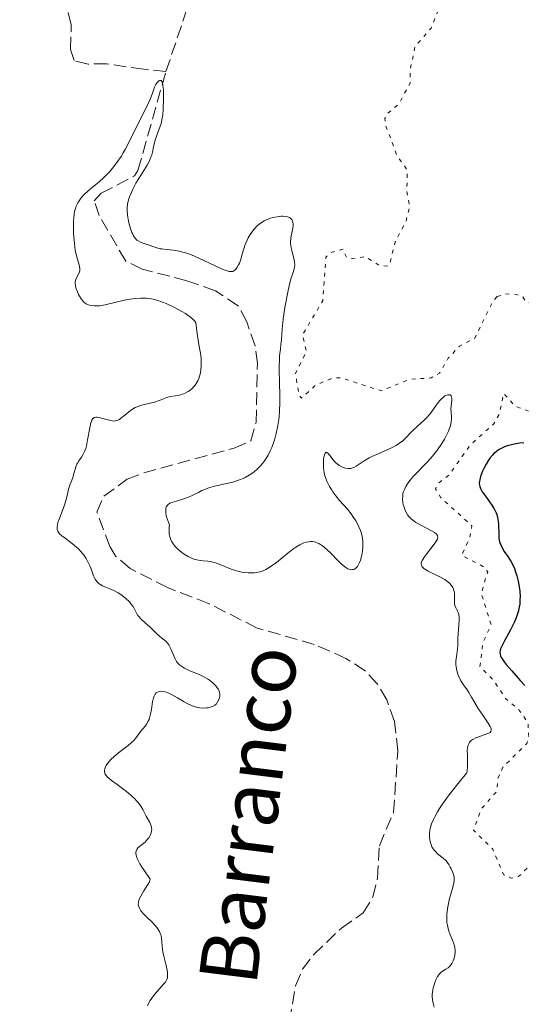
# Model space of a CAD drawing. Units: metres. Extents: x 628939 to 631599, y 4674098 to 4676460.
# Drawn here: x 629322 to 629391, y 4674264 to 4674399 of the extents above; entities that cross this region are included whole.
import ezdxf

# ---------------------------------------------------------------- set-up
doc = ezdxf.new("R2010")
doc.units = ezdxf.units.M
doc.header["$MEASUREMENT"] = 0
doc.linetypes.add('DGN Style 3', pattern=[2.435891, 1.739922, -0.695969])
doc.linetypes.add('DGN Style 5', pattern=[1.217945, 0.521977, -0.695969])
for name, color, linetype, lineweight in [('Barranco lineal', 142, 'DGN Style 3', 13), ('Curva de nivel auxiliar', 30, 'DGN Style 5', 0), ('Curva de nivel directora', 30, 'Continuous', 30), ('Curva de nivel intermedia', 30, 'Continuous', 0), ('Texto de arroyo-regatas y barrancos', 142, 'Continuous', 0)]:
    doc.layers.add(name, color=color, linetype=linetype, lineweight=lineweight)
doc.styles.add('Style-Arial', font='arial.ttf')

msp = doc.modelspace()

# ---------------------------------------------------------------- linework, layer by layer
at = {"layer": 'Barranco lineal', "color": 142, "linetype": 'DGN Style 3', "lineweight": 13}
for points in [[(629341.9, 4674392.09, 345.05), (629344.81, 4674400.7, 345.18), (629348.14, 4674405.19, 345.18), (629351.4, 4674413.41, 345.33), (629352.02, 4674416.83, 345.63), (629351.37, 4674419.22, 345.63), (629348.81, 4674425.28, 345.63), (629348.76, 4674428.35, 345.63), (629349.64, 4674430.66, 345.76), (629351.56, 4674431.62, 345.85)], [(629341.9, 4674392.09, 345.05), (629338.83, 4674392.38, 345.43), (629333.71, 4674393.14, 345.51), (629331.16, 4674393.1, 345.58), (629329.27, 4674393.57, 345.81), (629328.74, 4674395.1, 345.81), (629328.85, 4674398.5, 345.96), (629326.49, 4674408.36, 346.1), (629324.16, 4674413.74, 346.27), (629322.6, 4674415.59, 346.27), (629321.96, 4674418.02, 346.32), (629321.38, 4674427.14, 346.5)], [(629358.55, 4674258.81, 340.33), (629359.73, 4674266.14, 340.9), (629360.71, 4674268.42, 341.11), (629362.25, 4674270.44, 341.31), (629366.06, 4674274.08, 342.12), (629369.09, 4674276.18, 342.43), (629370.38, 4674278.36, 342.36), (629371.05, 4674280.98, 342.28), (629371.31, 4674285.41, 342.43), (629373.24, 4674290.03, 342.43), (629373.86, 4674298.5, 342.7), (629373.38, 4674302.54, 342.74), (629372.33, 4674305.51, 342.74), (629371.05, 4674307.7, 342.74), (629369.33, 4674309.51, 342.74), (629366.69, 4674311.24, 342.74), (629362.32, 4674313.17, 342.74), (629354.45, 4674315.42, 342.89), (629347.76, 4674318.81, 342.88), (629342.1, 4674320.99, 343.04), (629336.95, 4674323.63, 343.19), (629335.01, 4674325.27, 343.37), (629334.17, 4674326.64, 343.5), (629332.39, 4674331.38, 343.96), (629333.34, 4674333.56, 344.21), (629336.56, 4674335.9, 344.26), (629338.83, 4674336.78, 344.26), (629351.3, 4674340.21, 344.11), (629353.61, 4674341.19, 344.11), (629354.31, 4674343.74, 344.11), (629354.5, 4674351.85, 343.8), (629354.17, 4674354.3, 343.86), (629353.04, 4674357.61, 343.96), (629351.83, 4674359.82, 343.96), (629348.71, 4674361.87, 343.96), (629344.78, 4674363.25, 343.96), (629338.62, 4674364.85, 344.11), (629336.35, 4674365.97, 344.1), (629332.7, 4674372.24, 344.57), (629331.99, 4674374.27, 344.57), (629332.99, 4674375.3, 344.87), (629337.55, 4674377.69, 344.87), (629338.04, 4674378.46, 344.87), (629341.9, 4674392.09, 345.05)]]:
    msp.add_polyline3d(points, dxfattribs=at)
at = {"layer": 'Curva de nivel auxiliar', "color": 30, "linetype": 'DGN Style 5', "lineweight": 0, "elevation": 347.5, "flags": 128}
for points in [[(629372.37, 4674484.39), (629373.46, 4674482.9), (629375.24, 4674481.26), (629376.4, 4674480.67), (629377.43, 4674480.99), (629378.46, 4674482.51), (629379.01, 4674481.16), (629379.89, 4674481.55), (629382.08, 4674483.47), (629383.39, 4674485.47), (629385.45, 4674487.13), (629387.93, 4674487.94), (629390.51, 4674489.54), (629390.47, 4674488.49), (629388.93, 4674486.41), (629387.56, 4674483.51), (629381.43, 4674479.13), (629380.44, 4674478.02), (629378.16, 4674474.48), (629376.07, 4674469.54), (629375.35, 4674466.22), (629375.61, 4674458.34), (629374.43, 4674454.51), (629373.69, 4674450.81), (629373.46, 4674445.92), (629372.8, 4674444.56), (629371.24, 4674442.54), (629369.61, 4674437.51), (629367.75, 4674434.59), (629365.45, 4674432.4), (629362.5, 4674430.97), (629359.5, 4674430.28), (629357.92, 4674429.46), (629357.17, 4674428.53), (629356.25, 4674422.62), (629356.45, 4674418.68), (629355.84, 4674411.39), (629355.27, 4674409.18), (629355.43, 4674406.28), (629354.61, 4674404.4), (629356.48, 4674401.5), (629357.51, 4674401.09), (629359.46, 4674402.51), (629361.41, 4674402.73), (629363.43, 4674403.98), (629365.65, 4674404.51), (629365.68, 4674405.78), (629366.45, 4674407), (629367.51, 4674406.54), (629367.87, 4674405.44), (629368.97, 4674404.07), (629369.9, 4674403.93), (629371.17, 4674404.42), (629372.85, 4674405.84), (629375.44, 4674406.34), (629378.47, 4674408.57), (629380.8, 4674407.81), (629381.59, 4674406.67), (629381.43, 4674403.54), (629379.79, 4674401.48), (629378.43, 4674398.05), (629376.21, 4674395.53), (629375.56, 4674392.34), (629375.54, 4674390.47), (629373.96, 4674387.55), (629372.36, 4674386.28), (629372.07, 4674385.6), (629372.2, 4674384.57), (629373.78, 4674380.38), (629375.12, 4674378.54), (629375.1, 4674375.55), (629375.49, 4674373.44), (629374.97, 4674371.45), (629373.52, 4674368.69), (629372.69, 4674365.48), (629372.47, 4674365.24), (629371.28, 4674365.37), (629369.3, 4674366.59), (629367.61, 4674366.3), (629366.76, 4674366.48), (629366.3, 4674367.62), (629364.52, 4674367.11), (629363.93, 4674366.5), (629363.49, 4674360.48), (629360.69, 4674355.76), (629361.26, 4674353.57), (629359.75, 4674350.48), (629360.2, 4674347.59), (629360.57, 4674347.06), (629362.52, 4674348.88), (629364.89, 4674349.85), (629365.95, 4674349.9), (629371.58, 4674348.09), (629375.41, 4674349.66), (629378.42, 4674349.87), (629379.59, 4674350.53), (629380.79, 4674352.58), (629382.33, 4674354.25), (629384.44, 4674355.35), (629386.94, 4674360.46), (629387.53, 4674361.07)], [(629387.53, 4674361.07), (629388.65, 4674361.46), (629390.19, 4674361.37), (629391.05, 4674361.05), (629391.42, 4674360.45), (629393.6, 4674359.65), (629393.41, 4674357.51), (629394.38, 4674356.26), (629394.15, 4674355.5), (629392.42, 4674353.42), (629393.21, 4674351.53), (629393.34, 4674349.38), (629394.37, 4674348.7), (629395.46, 4674348.49), (629396.1, 4674347.47), (629393.99, 4674345.47), (629392.5, 4674345.03), (629389.96, 4674346.02), (629388.42, 4674347.73), (629387.84, 4674344.91), (629387.03, 4674343.51), (629383.79, 4674340.59), (629380.95, 4674336.55), (629379.35, 4674335.29), (629379.03, 4674334.61), (629379.71, 4674333.43), (629384.04, 4674329.5), (629383.76, 4674327.85), (629382.65, 4674325.43), (629385.81, 4674323.77), (629386.22, 4674323.15), (629385.34, 4674320.21), (629386.7, 4674315.84), (629385.58, 4674313.46), (629385.16, 4674310.1), (629387.12, 4674308.11), (629388.67, 4674305.71), (629390.5, 4674304.17), (629391.77, 4674302.41), (629391.88, 4674300.4), (629391.61, 4674299.5), (629388.33, 4674296.27), (629387.65, 4674294.79), (629387.46, 4674292.93), (629385.34, 4674290.49), (629384.25, 4674287.56), (629386.91, 4674284.97), (629388.42, 4674281.45), (629389.47, 4674280.98), (629390.47, 4674281.17), (629392.5, 4674283.16), (629393.21, 4674283.39), (629396.49, 4674283.19), (629399.43, 4674284.82), (629403.4, 4674286.06), (629403.84, 4674283.47), (629404.67, 4674281.41), (629406.9, 4674279.88), (629408.47, 4674279.8), (629409.89, 4674281.46), (629410.32, 4674284.49), (629412.54, 4674286.85), (629413.55, 4674287.26), (629414.48, 4674287.16), (629418.51, 4674285.1), (629420.46, 4674284.49), (629422.09, 4674282.12), (629422.96, 4674281.99), (629425.49, 4674283.45), (629427.34, 4674283.63), (629428.37, 4674284.14), (629430.5, 4674285.93), (629432.5, 4674289.1), (629434.4, 4674288.84), (629434.81, 4674287.44), (629435.4, 4674286.79), (629436.42, 4674286.81), (629437.42, 4674287.35), (629437.76, 4674288.84), (629436.88, 4674289.89), (629435.81, 4674290.51), (629435.9, 4674290.95), (629436.53, 4674291.7), (629439.39, 4674293.61), (629439.88, 4674292.91), (629441.47, 4674291.97), (629444.54, 4674292.55), (629446.35, 4674291.39), (629448.97, 4674291.97), (629449.77, 4674291.74), (629451.03, 4674290.08), (629453.42, 4674288.87), (629455.68, 4674286.72), (629456.47, 4674284.5), (629456.14, 4674282.59), (629456.47, 4674281.97), (629457.33, 4674281.58), (629459.32, 4674281.63), (629460.51, 4674281.05), (629462.44, 4674280.97), (629463.43, 4674280.46)]]:
    msp.add_lwpolyline(points, dxfattribs=at)
at = {"layer": 'Curva de nivel directora', "color": 30, "linetype": 'Continuous', "lineweight": 30, "elevation": 350, "flags": 128}
msp.add_lwpolyline([(629391.2, 4674340.91), (629390.67, 4674340.86), (629389.88, 4674340.73), (629389.13, 4674340.56), (629388.78, 4674340.45), (629388.46, 4674340.33), (629388.26, 4674340.24), (629387.88, 4674340.05), (629387.7, 4674339.94), (629387.38, 4674339.7), (629387.08, 4674339.44), (629386.89, 4674339.25), (629386.54, 4674338.82), (629386.35, 4674338.55), (629386.01, 4674337.99), (629385.71, 4674337.4), (629385.53, 4674337.01), (629385.25, 4674336.28), (629385.13, 4674335.85), (629385.09, 4674335.66), (629385.07, 4674335.37), (629385.1, 4674335.08), (629385.13, 4674334.93), (629385.25, 4674334.62), (629385.33, 4674334.45), (629385.48, 4674334.19), (629385.67, 4674333.91), (629386.14, 4674333.28), (629386.81, 4674332.33), (629387.12, 4674331.83), (629387.38, 4674331.3), (629387.48, 4674331.04), (629387.59, 4674330.63), (629387.64, 4674330.36), (629387.7, 4674329.82), (629387.74, 4674328.24), (629387.78, 4674327.75), (629387.82, 4674327.52), (629387.91, 4674327.18), (629387.99, 4674326.96), (629388.18, 4674326.55), (629388.51, 4674325.97), (629389.01, 4674325.25), (629389.24, 4674324.9), (629389.4, 4674324.64), (629389.67, 4674324.13), (629389.9, 4674323.62), (629390.03, 4674323.28), (629390.24, 4674322.62), (629390.42, 4674321.87), (629390.51, 4674321.39), (629390.63, 4674320.49), (629390.68, 4674319.7), (629390.67, 4674319.31), (629390.63, 4674318.71), (629390.53, 4674318.11), (629390.46, 4674317.78), (629390.3, 4674317.23), (629390.07, 4674316.61), (629389.92, 4674316.27), (629389.36, 4674315.15), (629388.55, 4674313.64), (629388.21, 4674313), (629388, 4674312.54), (629387.93, 4674312.34), (629387.89, 4674312.04), (629387.92, 4674311.75), (629387.97, 4674311.6), (629388.09, 4674311.35), (629388.2, 4674311.16), (629388.5, 4674310.75), (629388.79, 4674310.39), (629389.53, 4674309.54), (629390.72, 4674308.2), (629391.35, 4674307.48)], dxfattribs=at)
at = {"layer": 'Curva de nivel intermedia', "color": 30, "linetype": 'Continuous', "lineweight": 0, "elevation": 345, "flags": 128}
for points in [[(629333.53, 4674359.94), (629332.76, 4674359.82), (629332.31, 4674359.8), (629332.03, 4674359.8), (629331.54, 4674359.85), (629331.25, 4674359.92), (629331.11, 4674359.97), (629330.92, 4674360.06), (629330.65, 4674360.26), (629330.38, 4674360.55), (629330.24, 4674360.74), (629329.99, 4674361.14), (629329.87, 4674361.37), (629329.7, 4674361.73), (629329.5, 4674362.29), (629329.42, 4674362.65), (629329.4, 4674362.82), (629329.39, 4674363.07), (629329.42, 4674363.29), (629329.46, 4674363.42), (629329.57, 4674363.67), (629329.94, 4674364.36), (629330.02, 4674364.6), (629330.04, 4674364.73), (629330.04, 4674364.95), (629329.95, 4674365.44), (629329.59, 4674366.69), (629329.41, 4674367.48), (629329.34, 4674367.91), (629329.23, 4674368.84), (629329.18, 4674369.79), (629329.17, 4674370.39), (629329.18, 4674371.48), (629329.25, 4674372.37), (629329.32, 4674372.81), (629329.39, 4674373.07), (629329.55, 4674373.53), (629329.78, 4674374), (629329.92, 4674374.25), (629330.19, 4674374.63), (629330.53, 4674375.03), (629330.74, 4674375.24), (629331.49, 4674375.9), (629332.69, 4674376.89), (629333.32, 4674377.46), (629333.87, 4674378.01), (629334.15, 4674378.3), (629334.55, 4674378.76), (629335.14, 4674379.53), (629335.72, 4674380.39), (629336.01, 4674380.86), (629336.29, 4674381.35), (629336.85, 4674382.4), (629338.33, 4674385.46), (629338.92, 4674386.63), (629339.54, 4674387.83), (629339.78, 4674388.35), (629340.05, 4674389.08), (629340.34, 4674389.93), (629340.5, 4674390.28), (629340.67, 4674390.54), (629340.76, 4674390.65), (629340.9, 4674390.77), (629341.03, 4674390.84), (629341.22, 4674390.83), (629341.35, 4674390.69), (629341.41, 4674390.55), (629341.49, 4674390.14), (629341.54, 4674389.6), (629341.56, 4674388.27), (629341.51, 4674386.83), (629341.45, 4674386.11), (629341.34, 4674385.42), (629341.27, 4674385.09), (629341.18, 4674384.77), (629340.98, 4674384.16), (629340.55, 4674383.03), (629340.37, 4674382.49), (629340.18, 4674381.68), (629340.03, 4674380.96), (629339.93, 4674380.59), (629339.74, 4674380.04), (629339.61, 4674379.76), (629339.29, 4674379.18), (629338.14, 4674377.36), (629337.76, 4674376.71), (629337.32, 4674375.85), (629337.13, 4674375.43), (629336.89, 4674374.83), (629336.79, 4674374.55), (629336.65, 4674374.03), (629336.6, 4674373.79), (629336.55, 4674373.31), (629336.55, 4674372.98), (629336.61, 4674372.28), (629336.75, 4674371.48), (629336.85, 4674371.07), (629337.02, 4674370.46), (629337.22, 4674369.91), (629337.32, 4674369.67), (629337.43, 4674369.46)], [(629337.43, 4674369.46), (629337.66, 4674369.11), (629337.9, 4674368.86), (629338.06, 4674368.74), (629338.4, 4674368.55), (629338.78, 4674368.41), (629339.32, 4674368.25), (629339.6, 4674368.15), (629340.23, 4674367.91), (629340.62, 4674367.78), (629341.08, 4674367.67), (629341.35, 4674367.63), (629341.95, 4674367.56), (629342.92, 4674367.46), (629343.48, 4674367.37), (629344.4, 4674367.16), (629344.9, 4674367), (629345.43, 4674366.81), (629346.54, 4674366.34), (629348.67, 4674365.32), (629349.54, 4674364.91), (629349.9, 4674364.76), (629350.47, 4674364.57), (629350.62, 4674364.54), (629350.88, 4674364.52), (629351.09, 4674364.54), (629351.21, 4674364.59), (629351.42, 4674364.74), (629351.52, 4674364.85), (629351.73, 4674365.12), (629351.91, 4674365.45), (629352.02, 4674365.69), (629352.2, 4674366.19), (629352.35, 4674366.77), (629352.61, 4674367.67), (629352.82, 4674368.24), (629353.08, 4674368.83), (629353.24, 4674369.15), (629353.52, 4674369.64), (629353.86, 4674370.12), (629354.04, 4674370.35), (629354.45, 4674370.8), (629354.68, 4674371), (629355.05, 4674371.28), (629355.45, 4674371.52), (629355.74, 4674371.66), (629356.32, 4674371.88), (629356.62, 4674371.96), (629357.2, 4674372.08), (629357.76, 4674372.14), (629357.98, 4674372.14), (629358.4, 4674372.11), (629358.66, 4674372.06), (629358.91, 4674371.97), (629359.04, 4674371.89), (629359.23, 4674371.7), (629359.3, 4674371.59), (629359.39, 4674371.34), (629359.42, 4674371.07), (629359.41, 4674370.88), (629359.36, 4674370.48), (629359.28, 4674370.03), (629359.15, 4674369.42), (629359.1, 4674369.11), (629359.06, 4674368.62), (629359.07, 4674368.37), (629359.1, 4674368.11), (629359.2, 4674367.58), (629359.47, 4674366.55), (629359.58, 4674366.08), (629359.61, 4674365.87), (629359.64, 4674365.48), (629359.62, 4674365.13), (629359.58, 4674364.92), (629359.48, 4674364.53), (629359.12, 4674363.51), (629358.87, 4674362.57), (629358.68, 4674361.69), (629358.29, 4674359.55), (629358.06, 4674357.95), (629357.91, 4674356.6), (629357.8, 4674355.12), (629357.74, 4674354.46), (629357.67, 4674353.81), (629357.56, 4674352.89), (629357.52, 4674352.37), (629357.48, 4674351.49), (629357.48, 4674350.98), (629357.54, 4674349.22), (629357.59, 4674347.45), (629357.6, 4674346.54), (629357.56, 4674345.2), (629357.5, 4674344.55), (629357.45, 4674344.13), (629357.33, 4674343.32), (629357.08, 4674342.19), (629356.89, 4674341.5), (629356.76, 4674341.07), (629356.47, 4674340.29), (629356.3, 4674339.9), (629355.96, 4674339.21)], [(629330.89, 4674324.98), (629330.52, 4674325.53), (629330.08, 4674326.07), (629329.84, 4674326.32), (629329.58, 4674326.57), (629329.04, 4674327.01), (629327.99, 4674327.78), (629327.55, 4674328.12), (629327.25, 4674328.39), (629327.14, 4674328.53), (629327.01, 4674328.74), (629326.93, 4674328.96), (629326.91, 4674329.08), (629326.89, 4674329.27), (629326.9, 4674329.4), (629326.95, 4674329.7), (629327.02, 4674329.96), (629327.22, 4674330.52), (629327.71, 4674331.75), (629327.94, 4674332.34), (629328.17, 4674333.14), (629328.38, 4674334.08), (629328.49, 4674334.53), (629328.72, 4674335.22), (629329.05, 4674336.11), (629329.18, 4674336.53), (629329.47, 4674337.64), (629329.61, 4674337.98), (629329.69, 4674338.14), (629329.91, 4674338.47), (629330.27, 4674338.97), (629330.45, 4674339.26), (629330.72, 4674339.81), (629330.84, 4674340.14), (629330.94, 4674340.51), (629331.11, 4674341.34), (629331.4, 4674343.01), (629331.55, 4674343.67), (629331.64, 4674343.92), (629331.7, 4674344.05), (629331.84, 4674344.26), (629332.07, 4674344.42), (629332.25, 4674344.46), (629332.38, 4674344.46), (629332.66, 4674344.42), (629334.3, 4674343.99), (629334.7, 4674343.93), (629334.9, 4674343.94), (629335.18, 4674344), (629335.49, 4674344.15), (629335.65, 4674344.26), (629336.21, 4674344.72), (629336.8, 4674345.22), (629337.13, 4674345.46), (629337.66, 4674345.78), (629337.95, 4674345.9), (629338.54, 4674346.1), (629340.33, 4674346.53), (629341.1, 4674346.79), (629342.03, 4674347.16), (629342.47, 4674347.29), (629343.15, 4674347.41), (629343.76, 4674347.51), (629344.07, 4674347.59), (629344.54, 4674347.76), (629344.97, 4674347.99), (629345.19, 4674348.14), (629345.5, 4674348.4), (629345.79, 4674348.71), (629345.92, 4674348.88), (629346.17, 4674349.25), (629346.28, 4674349.46), (629346.42, 4674349.78), (629346.54, 4674350.12), (629346.6, 4674350.37), (629346.69, 4674350.87), (629346.75, 4674351.67), (629346.75, 4674352.22), (629346.73, 4674352.58), (629346.66, 4674353.3), (629346.45, 4674354.49), (629346.24, 4674355.66), (629346.14, 4674356.33), (629346.03, 4674357.5), (629345.83, 4674357.74), (629345.67, 4674357.9), (629345.29, 4674358.23), (629344.59, 4674358.72), (629344.07, 4674359.03), (629342.99, 4674359.62), (629341.92, 4674360.11), (629341.4, 4674360.32), (629340.64, 4674360.57), (629339.9, 4674360.74), (629339.53, 4674360.8), (629339.17, 4674360.84), (629338.45, 4674360.86), (629337.74, 4674360.83), (629337.28, 4674360.77), (629336.36, 4674360.61), (629333.53, 4674359.94)], [(629367.76, 4674323.5), (629367.94, 4674323.59), (629368.06, 4674323.67), (629368.27, 4674323.9), (629368.38, 4674324.06), (629368.58, 4674324.46), (629368.7, 4674324.76), (629368.89, 4674325.46), (629368.99, 4674326.02), (629369.04, 4674326.61), (629369.04, 4674326.9), (629369.02, 4674327.34), (629368.97, 4674327.77), (629368.92, 4674328.05), (629368.78, 4674328.59), (629368.69, 4674328.86), (629368.49, 4674329.37), (629368.24, 4674329.86), (629368.06, 4674330.18), (629367.66, 4674330.8), (629367.41, 4674331.13), (629366.9, 4674331.77), (629365.83, 4674333), (629365.32, 4674333.62), (629364.89, 4674334.19), (629364.69, 4674334.48), (629364.42, 4674334.93), (629364.07, 4674335.64), (629363.88, 4674336.13), (629363.8, 4674336.39), (629363.71, 4674336.78), (629363.64, 4674337.18), (629363.61, 4674337.45), (629363.58, 4674337.98), (629363.6, 4674338.48), (629363.62, 4674338.78), (629363.72, 4674339.27), (629363.82, 4674339.51), (629363.98, 4674339.62), (629364.21, 4674339.49), (629364.49, 4674339.16), (629364.94, 4674338.58), (629365.2, 4674338.28), (629365.59, 4674337.93), (629365.8, 4674337.79), (629366.13, 4674337.6), (629366.47, 4674337.47), (629366.64, 4674337.43), (629366.98, 4674337.38), (629367.14, 4674337.38), (629367.39, 4674337.41), (629367.64, 4674337.48), (629367.8, 4674337.54), (629368.12, 4674337.71), (629369.22, 4674338.43), (629369.9, 4674338.84), (629370.28, 4674339.04), (629371.12, 4674339.42), (629372.86, 4674340.17), (629373.62, 4674340.57), (629373.95, 4674340.78), (629374.51, 4674341.22), (629374.99, 4674341.67), (629375.56, 4674342.28), (629375.85, 4674342.58), (629376.54, 4674343.22), (629377.47, 4674344.06), (629377.9, 4674344.48), (629378.43, 4674345.12), (629379.27, 4674346.32), (629379.63, 4674346.76), (629379.81, 4674346.95), (629380.08, 4674347.19), (629380.34, 4674347.38), (629380.46, 4674347.45), (629380.68, 4674347.53), (629380.78, 4674347.55), (629380.92, 4674347.56), (629381.05, 4674347.52), (629381.19, 4674347.4), (629381.26, 4674347.24), (629381.28, 4674347.11), (629381.27, 4674346.79), (629381.18, 4674346), (629381.16, 4674345.57), (629381.19, 4674345.14), (629381.23, 4674344.53), (629381.23, 4674344.19), (629381.19, 4674343.81), (629381.16, 4674343.61), (629381.08, 4674343.28), (629381, 4674343.05), (629380.81, 4674342.54), (629380.46, 4674341.81), (629380.25, 4674341.43), (629379.91, 4674340.84), (629379.31, 4674339.96), (629378.98, 4674339.53), (629378.63, 4674339.1), (629377.92, 4674338.29), (629375.97, 4674336.27)], [(629355.96, 4674339.21), (629355.61, 4674338.64), (629355.38, 4674338.31), (629354.92, 4674337.76), (629354.42, 4674337.25), (629354.08, 4674336.96), (629353.85, 4674336.79), (629353.36, 4674336.46), (629352.83, 4674336.16), (629352.53, 4674336.02), (629352.02, 4674335.82), (629351.13, 4674335.53), (629350.05, 4674335.26), (629348.58, 4674334.94), (629347.95, 4674334.77), (629347.69, 4674334.69), (629347.24, 4674334.52), (629346.86, 4674334.35), (629346.36, 4674334.09), (629346.08, 4674333.94), (629345.4, 4674333.62), (629345, 4674333.46), (629344.36, 4674333.22), (629343.34, 4674332.89), (629342.72, 4674332.72), (629342.45, 4674332.6), (629342.21, 4674332.44), (629342.11, 4674332.35), (629342, 4674332.19), (629341.95, 4674332.1), (629341.9, 4674331.94), (629341.86, 4674331.67), (629341.87, 4674331.38), (629341.89, 4674331.21), (629341.94, 4674330.94), (629342.07, 4674330.48), (629342.39, 4674329.63), (629342.36, 4674329.41), (629342.32, 4674328.98), (629342.33, 4674328.59), (629342.36, 4674328.34), (629342.47, 4674327.89), (629342.58, 4674327.57), (629342.67, 4674327.38), (629342.89, 4674327.01), (629343.01, 4674326.85), (629343.27, 4674326.54), (629343.54, 4674326.27), (629344.1, 4674325.82), (629344.4, 4674325.61), (629344.95, 4674325.27), (629345.44, 4674325.03), (629345.76, 4674324.92), (629345.96, 4674324.86), (629346.36, 4674324.77), (629347.03, 4674324.69), (629347.66, 4674324.62), (629348, 4674324.57), (629348.54, 4674324.43), (629348.84, 4674324.34), (629349.46, 4674324.1), (629350.86, 4674323.54), (629351.62, 4674323.3), (629352.33, 4674323.13), (629352.7, 4674323.08), (629353.24, 4674323.02), (629353.79, 4674323.02), (629354.07, 4674323.04), (629354.61, 4674323.12), (629354.88, 4674323.18), (629355.27, 4674323.31), (629355.66, 4674323.48), (629355.91, 4674323.61), (629356.41, 4674323.92), (629357.15, 4674324.46), (629358.68, 4674325.72), (629359.4, 4674326.28), (629359.77, 4674326.54), (629360.33, 4674326.88), (629360.91, 4674327.14), (629361.2, 4674327.23), (629361.59, 4674327.31), (629361.78, 4674327.32), (629362.07, 4674327.32), (629362.37, 4674327.27), (629362.51, 4674327.23), (629362.95, 4674327.06), (629363.23, 4674326.89), (629363.42, 4674326.77), (629363.8, 4674326.48), (629364.08, 4674326.24), (629364.62, 4674325.72), (629365.63, 4674324.67), (629366.08, 4674324.22), (629366.5, 4674323.87), (629366.7, 4674323.74), (629366.97, 4674323.58), (629367.31, 4674323.47), (629367.47, 4674323.45), (629367.57, 4674323.46), (629367.76, 4674323.5)], [(629375.97, 4674336.27), (629375.73, 4674336.01), (629375.35, 4674335.54), (629375.08, 4674335.15), (629374.94, 4674334.91), (629374.74, 4674334.5), (629374.6, 4674334.11), (629374.55, 4674333.92), (629374.51, 4674333.62), (629374.5, 4674333.15), (629374.55, 4674332.69), (629374.6, 4674332.44), (629374.7, 4674332.06), (629374.91, 4674331.5), (629375.18, 4674331.02), (629375.35, 4674330.79), (629375.67, 4674330.45), (629376.08, 4674330.12), (629376.32, 4674329.96), (629376.6, 4674329.8), (629377.2, 4674329.48), (629378.41, 4674328.86), (629378.89, 4674328.58), (629379.11, 4674328.4), (629379.2, 4674328.31), (629379.29, 4674328.18), (629379.35, 4674327.89), (629379.3, 4674327.67), (629379.23, 4674327.51), (629379, 4674327.14), (629378.4, 4674326.37), (629377.79, 4674325.61), (629377.52, 4674325.24), (629377.21, 4674324.74), (629377.09, 4674324.47), (629377.07, 4674324.34), (629377.07, 4674324.17), (629377.09, 4674324.06), (629377.2, 4674323.86), (629377.4, 4674323.66), (629377.57, 4674323.53), (629378.04, 4674323.26), (629379.53, 4674322.53), (629380.31, 4674322.08), (629380.76, 4674321.75), (629380.96, 4674321.58), (629381.21, 4674321.3), (629381.4, 4674321.02), (629381.49, 4674320.82), (629381.6, 4674320.41), (629381.63, 4674320.2), (629381.66, 4674319.8), (629381.64, 4674319.05), (629381.65, 4674318.74), (629381.69, 4674318.53), (629381.82, 4674318.18), (629382.15, 4674317.57), (629382.24, 4674317.33), (629382.27, 4674317.2), (629382.3, 4674316.97), (629382.31, 4674316.46), (629382.27, 4674315.89), (629382.19, 4674315.11), (629382.16, 4674314.73), (629382.13, 4674313.95), (629382.11, 4674313), (629382.08, 4674312.54), (629381.98, 4674311.83), (629381.89, 4674311.18), (629381.85, 4674310.85), (629381.85, 4674310.34), (629381.87, 4674310.08), (629381.96, 4674309.56), (629382.11, 4674309.06), (629382.23, 4674308.73), (629382.51, 4674308.14), (629382.87, 4674307.58), (629383.38, 4674306.9), (629383.63, 4674306.54), (629384.01, 4674305.89), (629384.58, 4674304.88), (629384.93, 4674304.31), (629385.54, 4674303.41), (629386.31, 4674302.29), (629386.57, 4674301.84), (629386.65, 4674301.66), (629386.68, 4674301.55), (629386.71, 4674301.36), (629386.64, 4674301.15), (629386.55, 4674301.04), (629386.46, 4674300.98), (629386.24, 4674300.87), (629384.59, 4674300.28), (629384.27, 4674300.13), (629384.12, 4674300.04), (629383.91, 4674299.88), (629383.73, 4674299.68), (629383.65, 4674299.57), (629383.53, 4674299.3), (629383.48, 4674299.15), (629383.43, 4674298.89)], [(629334.12, 4674297.08), (629334.32, 4674297.29), (629334.76, 4674297.71), (629335.6, 4674298.39), (629336.7, 4674299.24), (629337.17, 4674299.64), (629337.36, 4674299.83), (629337.69, 4674300.2), (629338.44, 4674301.21), (629338.7, 4674301.52), (629339.06, 4674301.95), (629339.23, 4674302.19), (629339.47, 4674302.59), (629339.57, 4674302.82), (629339.65, 4674303.07), (629339.79, 4674303.61), (629339.89, 4674304.18), (629340, 4674304.92), (629340.06, 4674305.26), (629340.18, 4674305.82), (629340.26, 4674306.05), (629340.41, 4674306.33), (629340.54, 4674306.47), (629340.74, 4674306.6), (629340.99, 4674306.68), (629341.14, 4674306.7), (629341.39, 4674306.69), (629341.81, 4674306.61), (629342.31, 4674306.43), (629342.58, 4674306.3), (629343.5, 4674305.78), (629344.39, 4674305.25), (629344.84, 4674305), (629345.53, 4674304.7), (629345.86, 4674304.59), (629346.08, 4674304.53), (629346.51, 4674304.44), (629347.11, 4674304.4), (629347.48, 4674304.42), (629347.71, 4674304.44), (629348.11, 4674304.54), (629348.3, 4674304.61), (629348.61, 4674304.78), (629348.85, 4674304.99), (629348.97, 4674305.14), (629349.16, 4674305.47), (629349.29, 4674305.8), (629349.33, 4674305.97), (629349.34, 4674306.25), (629349.29, 4674306.55), (629349.23, 4674306.72), (629349.08, 4674307.03), (629348.97, 4674307.2), (629348.78, 4674307.45), (629348.4, 4674307.84), (629347.9, 4674308.23), (629347.6, 4674308.42), (629347.28, 4674308.6), (629346.56, 4674308.95), (629345.09, 4674309.59), (629344.47, 4674309.88), (629344.21, 4674310.02), (629343.81, 4674310.3), (629343.52, 4674310.58), (629343.37, 4674310.79), (629343.12, 4674311.25), (629342.59, 4674312.54), (629342.39, 4674312.94), (629342.28, 4674313.12), (629342.16, 4674313.28), (629341.91, 4674313.56), (629341.04, 4674314.25), (629340.59, 4674314.68), (629339.96, 4674315.32), (629339.62, 4674315.64), (629339.1, 4674316.1), (629338.43, 4674316.69), (629338.15, 4674316.99), (629338.03, 4674317.15), (629337.83, 4674317.46), (629337.51, 4674318.09), (629337.36, 4674318.38), (629337.08, 4674318.77), (629336.86, 4674319.02), (629336.32, 4674319.51), (629335.66, 4674320.02), (629335.3, 4674320.26), (629334.74, 4674320.58), (629334.18, 4674320.83), (629333.49, 4674321.1), (629333.17, 4674321.24), (629332.8, 4674321.44), (629332.63, 4674321.56), (629332.41, 4674321.77), (629332.22, 4674322.01), (629332.13, 4674322.14), (629331.92, 4674322.62), (629331.64, 4674323.43), (629331.45, 4674323.9), (629331.1, 4674324.61), (629330.89, 4674324.98)], [(629383.43, 4674298.89), (629383.41, 4674298.59), (629383.42, 4674297.91), (629383.46, 4674296.86), (629383.46, 4674296.31), (629383.41, 4674295.76), (629383.37, 4674295.49), (629382.47, 4674294.41), (629381.05, 4674292.63), (629380.05, 4674291.26), (629379.57, 4674290.54), (629379.31, 4674290.12), (629378.92, 4674289.41), (629378.75, 4674289.06), (629378.5, 4674288.46), (629378.33, 4674287.95), (629378.27, 4674287.64), (629378.21, 4674287.09), (629378.22, 4674286.57), (629378.24, 4674286.31), (629378.31, 4674285.95), (629378.47, 4674285.45), (629378.54, 4674285.3), (629378.7, 4674285.02), (629378.88, 4674284.77), (629379.02, 4674284.62), (629379.32, 4674284.33), (629380.09, 4674283.73), (629380.48, 4674283.34), (629380.85, 4674282.85), (629381.06, 4674282.48), (629381.2, 4674282.23), (629381.41, 4674281.74), (629381.55, 4674281.31), (629381.59, 4674281.1), (629381.61, 4674280.79), (629381.6, 4674280.64), (629381.56, 4674280.31), (629381.42, 4674279.74), (629381.13, 4674278.78), (629380.97, 4674278.18), (629380.76, 4674277.26), (629380.68, 4674276.76), (629380.59, 4674275.98), (629380.58, 4674275.21), (629380.61, 4674274.84), (629380.67, 4674274.47), (629380.84, 4674273.78), (629381.06, 4674273.15), (629381.36, 4674272.4), (629381.49, 4674272.07), (629381.64, 4674271.63), (629381.69, 4674271.43), (629381.75, 4674271.05), (629381.75, 4674270.81), (629381.7, 4674270.33), (629381.56, 4674269.82), (629381.46, 4674269.56), (629381.28, 4674269.2), (629381.05, 4674268.88), (629380.91, 4674268.75), (629380.77, 4674268.63), (629380.46, 4674268.44), (629380.02, 4674268.17), (629379.79, 4674267.99), (629379.58, 4674267.77), (629379.47, 4674267.64), (629379.32, 4674267.4), (629379.04, 4674266.85), (629378.88, 4674266.43), (629378.72, 4674265.86), (629378.66, 4674265.57), (629378.57, 4674264.96), (629378.57, 4674264.69), (629378.61, 4674264.2), (629378.71, 4674263.76), (629378.87, 4674263.2)], [(629339.37, 4674263.37), (629339.47, 4674263.62), (629339.74, 4674264.13), (629339.93, 4674264.41), (629340.34, 4674264.95), (629341.57, 4674266.34), (629341.82, 4674266.65), (629341.91, 4674266.8), (629342.02, 4674267.02), (629342.09, 4674267.25), (629342.11, 4674267.37), (629342.12, 4674267.57), (629342.09, 4674268.02), (629341.92, 4674268.91), (629341.61, 4674270.22), (629341.48, 4674270.82), (629341.37, 4674271.56), (629341.32, 4674272.3), (629341.29, 4674272.62), (629341.22, 4674273.05), (629341.15, 4674273.27), (629341, 4674273.61), (629340.78, 4674273.97), (629340.64, 4674274.16), (629340.07, 4674274.79), (629339.18, 4674275.67), (629338.77, 4674276.09), (629338.46, 4674276.45), (629338.33, 4674276.63), (629338.19, 4674276.9), (629338.11, 4674277.2), (629338.09, 4674277.35), (629338.12, 4674277.69), (629338.16, 4674277.87), (629338.27, 4674278.17), (629338.43, 4674278.5), (629338.85, 4674279.2), (629339.42, 4674280.09), (629339.63, 4674280.46), (629339.73, 4674280.84), (629338.92, 4674281.96), (629338.52, 4674282.59), (629338.31, 4674282.95), (629337.99, 4674283.57), (629337.85, 4674283.95), (629337.79, 4674284.17), (629337.77, 4674284.3), (629337.76, 4674284.53), (629337.78, 4674284.68), (629337.88, 4674284.93), (629338.04, 4674285.13), (629338.45, 4674285.45), (629338.87, 4674285.79), (629339.06, 4674285.98), (629339.33, 4674286.27), (629339.57, 4674286.58), (629339.66, 4674286.74), (629339.82, 4674287.05), (629339.87, 4674287.21), (629339.92, 4674287.45), (629339.94, 4674287.69), (629339.92, 4674287.84), (629339.85, 4674288.15), (629339.67, 4674288.62), (629339.17, 4674289.52), (629338.7, 4674290.43), (629338.42, 4674290.9), (629338.07, 4674291.38), (629337.86, 4674291.63), (629337.62, 4674291.88), (629337.06, 4674292.4), (629336.45, 4674292.91), (629335.17, 4674293.87), (629334.41, 4674294.42), (629334.09, 4674294.68), (629333.82, 4674294.93), (629333.71, 4674295.06), (629333.54, 4674295.31), (629333.48, 4674295.44), (629333.43, 4674295.65), (629333.43, 4674295.86), (629333.46, 4674296), (629333.57, 4674296.3), (629333.65, 4674296.46), (629333.86, 4674296.77), (629334.12, 4674297.08)]]:
    msp.add_lwpolyline(points, dxfattribs=at)

# ---------------------------------------------------------------- texts
at = {"layer": 'Texto de arroyo-regatas y barrancos', "color": 142, "linetype": 'Continuous', "lineweight": 0, "style": 'Style-Arial'}
msp.add_text('Barranco', height=8, rotation=82.8828, dxfattribs=at).set_placement((629354.32, 4674265.98, 342.06))

doc.saveas('drawing.dxf')
